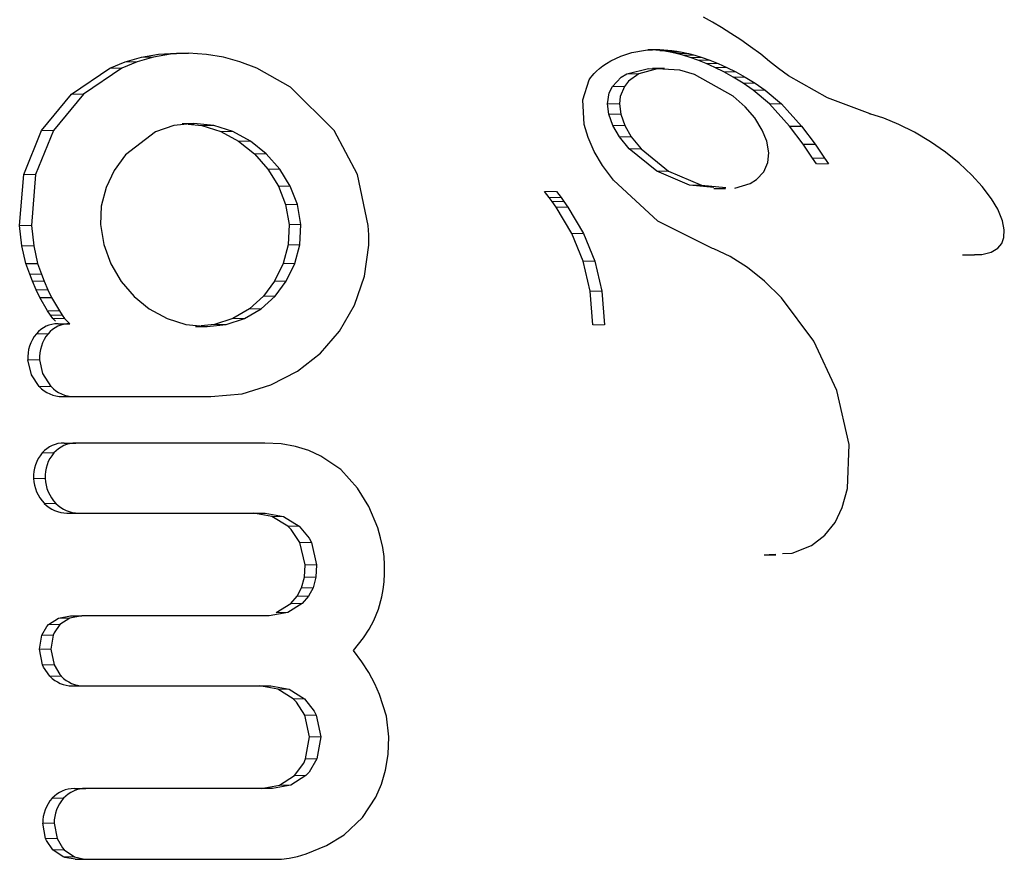
# Model space of a CAD drawing. Units: inches. Extents: x -1624 to -998, y -242 to 287.
# Drawn here: x -1471 to -1469, y 169 to 171 of the extents above; entities that cross this region are included whole.
import ezdxf

# ---------------------------------------------------------------- set-up
doc = ezdxf.new("R2010")
doc.units = ezdxf.units.IN
doc.header["$MEASUREMENT"] = 0
doc.layers.add('CONTOUR', color=7, linetype='Continuous')

msp = doc.modelspace()

# ---------------------------------------------------------------- linework, layer by layer
at = {"layer": 'CONTOUR', "lineweight": 25}
for p, q in [((-1469.643, 170.6631), (-1469.6556, 170.6703)), ((-1469.63, 170.6554), (-1469.643, 170.6631)), ((-1469.6167, 170.647), (-1469.63, 170.6554)), ((-1469.6029, 170.638), (-1469.6167, 170.647)), ((-1469.5888, 170.6282), (-1469.6029, 170.638)), ((-1469.5743, 170.6177), (-1469.5888, 170.6282)), ((-1470.4776, 170.6067), (-1470.4545, 170.6133)), ((-1470.4375, 170.6133), (-1470.4606, 170.6067)), ((-1470.4545, 170.6133), (-1470.4304, 170.6175)), ((-1470.4133, 170.6175), (-1470.4375, 170.6133)), ((-1470.4304, 170.6175), (-1470.405, 170.6189)), ((-1470.388, 170.6189), (-1470.4133, 170.6175)), ((-1470.405, 170.6189), (-1470.388, 170.6189)), ((-1470.3624, 170.6174), (-1470.388, 170.6189)), ((-1470.3381, 170.6133), (-1470.3624, 170.6174)), ((-1470.3148, 170.6069), (-1470.3381, 170.6133)), ((-1469.7877, 170.6081), (-1469.7734, 170.6149)), ((-1469.7734, 170.6149), (-1469.7576, 170.6199)), ((-1469.7576, 170.6199), (-1469.7384, 170.6234)), ((-1469.7384, 170.6234), (-1469.7176, 170.6242)), ((-1469.7347, 170.6242), (-1469.7176, 170.6242)), ((-1469.7179, 170.6228), (-1469.7291, 170.6237)), ((-1469.7108, 170.6218), (-1469.7179, 170.6228)), ((-1469.7179, 170.6228), (-1469.7008, 170.6228)), ((-1469.7176, 170.6242), (-1469.7008, 170.6228)), ((-1469.7033, 170.6204), (-1469.7108, 170.6218)), ((-1469.6944, 170.6184), (-1469.7033, 170.6204)), ((-1469.7008, 170.6228), (-1469.6937, 170.6218)), ((-1469.6852, 170.616), (-1469.6944, 170.6184)), ((-1469.6937, 170.6218), (-1469.6862, 170.6204)), ((-1469.6862, 170.6204), (-1469.6773, 170.6184)), ((-1469.6746, 170.6128), (-1469.6852, 170.616)), ((-1469.6773, 170.6184), (-1469.6681, 170.616)), ((-1469.6639, 170.609), (-1469.6746, 170.6128)), ((-1469.6681, 170.616), (-1469.6575, 170.6128)), ((-1469.6575, 170.6128), (-1469.6468, 170.609)), ((-1469.5617, 170.6074), (-1469.5743, 170.6177)), ((-1470.5541, 170.561), (-1470.4995, 170.5977)), ((-1470.4825, 170.5977), (-1470.5371, 170.561)), ((-1470.4995, 170.5977), (-1470.4776, 170.6067)), ((-1470.4606, 170.6067), (-1470.4825, 170.5977)), ((-1470.2906, 170.5977), (-1470.3148, 170.6069)), ((-1469.8078, 170.5936), (-1469.8037, 170.5972)), ((-1469.8037, 170.5972), (-1469.799, 170.6009)), ((-1469.799, 170.6009), (-1469.7935, 170.6046)), ((-1469.7935, 170.6046), (-1469.7877, 170.6081)), ((-1469.7111, 170.5975), (-1469.7282, 170.5975)), ((-1469.6519, 170.6043), (-1469.6639, 170.609)), ((-1469.6398, 170.5989), (-1469.6519, 170.6043)), ((-1469.6468, 170.609), (-1469.6348, 170.6043)), ((-1469.6267, 170.5923), (-1469.6398, 170.5989)), ((-1469.6348, 170.6043), (-1469.6227, 170.5989)), ((-1469.6227, 170.5989), (-1469.6096, 170.5923)), ((-1469.5491, 170.5972), (-1469.5617, 170.6074)), ((-1469.5347, 170.5868), (-1469.5491, 170.5972)), ((-1469.8181, 170.5813), (-1469.8166, 170.5838)), ((-1469.8166, 170.5838), (-1469.8142, 170.5869)), ((-1469.8142, 170.5869), (-1469.8113, 170.5901)), ((-1469.8113, 170.5901), (-1469.8078, 170.5936)), ((-1469.6135, 170.585), (-1469.6267, 170.5923)), ((-1469.5993, 170.5763), (-1469.6135, 170.585)), ((-1469.6096, 170.5923), (-1469.5963, 170.585)), ((-1469.5963, 170.585), (-1469.5822, 170.5763)), ((-1469.4796, 170.5554), (-1469.5347, 170.5868)), ((-1469.8271, 170.5529), (-1469.8181, 170.5813)), ((-1469.5851, 170.5667), (-1469.5993, 170.5763)), ((-1469.5822, 170.5763), (-1469.568, 170.5667)), ((-1470.5968, 170.5091), (-1470.5541, 170.561)), ((-1470.5371, 170.561), (-1470.5798, 170.5091)), ((-1469.5963, 170.5426), (-1469.6134, 170.5579)), ((-1469.5618, 170.5471), (-1469.5851, 170.5667)), ((-1469.568, 170.5667), (-1469.5447, 170.5471)), ((-1469.419, 170.5328), (-1469.4796, 170.5554)), ((-1469.8252, 170.5176), (-1469.8271, 170.5529)), ((-1469.7904, 170.5324), (-1469.7922, 170.5468)), ((-1469.7753, 170.5468), (-1469.7734, 170.5324)), ((-1469.5829, 170.5269), (-1469.5963, 170.5426)), ((-1469.5334, 170.5155), (-1469.5618, 170.5471)), ((-1469.5447, 170.5471), (-1469.5163, 170.5155)), ((-1469.7845, 170.516), (-1469.7904, 170.5324)), ((-1469.7734, 170.5324), (-1469.7676, 170.516)), ((-1469.3996, 170.5266), (-1469.4191, 170.5326)), ((-1470.4088, 170.5161), (-1470.4346, 170.5071)), ((-1470.3801, 170.5192), (-1470.4088, 170.5161)), ((-1470.397, 170.5192), (-1470.3801, 170.5192)), ((-1470.3884, 170.5183), (-1470.3688, 170.5163)), ((-1470.3519, 170.5163), (-1470.3801, 170.5192)), ((-1470.3688, 170.5163), (-1470.3418, 170.5076)), ((-1470.3249, 170.5076), (-1470.3519, 170.5163)), ((-1469.8199, 170.4991), (-1469.8252, 170.5176)), ((-1469.7753, 170.5001), (-1469.7845, 170.516)), ((-1469.7676, 170.516), (-1469.7584, 170.5001)), ((-1469.5722, 170.5097), (-1469.5829, 170.5269)), ((-1469.514, 170.4895), (-1469.5334, 170.5155)), ((-1469.5334, 170.5155), (-1469.5163, 170.5155)), ((-1469.5163, 170.5155), (-1469.4969, 170.4895)), ((-1469.3779, 170.5178), (-1469.3996, 170.5266)), ((-1469.3556, 170.5066), (-1469.3779, 170.5178)), ((-1470.6221, 170.4464), (-1470.5968, 170.5091)), ((-1470.5798, 170.5091), (-1470.6052, 170.4464)), ((-1470.4346, 170.5071), (-1470.4774, 170.4744)), ((-1470.3418, 170.5076), (-1470.3166, 170.4939)), ((-1470.2998, 170.4939), (-1470.3249, 170.5076)), ((-1470.1476, 170.4464), (-1470.1809, 170.5091)), ((-1469.8111, 170.4791), (-1469.8199, 170.4991)), ((-1469.7614, 170.483), (-1469.7753, 170.5001)), ((-1469.7584, 170.5001), (-1469.7445, 170.483)), ((-1469.5659, 170.4941), (-1469.5722, 170.5097)), ((-1469.3331, 170.4931), (-1469.3556, 170.5066)), ((-1470.3166, 170.4939), (-1470.2942, 170.4759)), ((-1470.2773, 170.4759), (-1470.2998, 170.4939)), ((-1469.5631, 170.4775), (-1469.5659, 170.4941)), ((-1469.5007, 170.4698), (-1469.514, 170.4895)), ((-1469.514, 170.4895), (-1469.4969, 170.4895)), ((-1469.4969, 170.4895), (-1469.4837, 170.4698)), ((-1469.3118, 170.4782), (-1469.3331, 170.4931)), ((-1470.4774, 170.4744), (-1470.4933, 170.4524)), ((-1470.2942, 170.4759), (-1470.2749, 170.4542)), ((-1470.2581, 170.4542), (-1470.2773, 170.4759)), ((-1469.7994, 170.4593), (-1469.8111, 170.4791)), ((-1469.7222, 170.4512), (-1469.7614, 170.483)), ((-1469.7445, 170.483), (-1469.7053, 170.4512)), ((-1469.5644, 170.4635), (-1469.5631, 170.4775)), ((-1469.2923, 170.4625), (-1469.3118, 170.4782)), ((-1469.7838, 170.4383), (-1469.7994, 170.4593)), ((-1469.5702, 170.4504), (-1469.5644, 170.4635)), ((-1469.4953, 170.4617), (-1469.5007, 170.4698)), ((-1469.4837, 170.4698), (-1469.4783, 170.4617)), ((-1469.2743, 170.4457), (-1469.2923, 170.4625)), ((-1470.6278, 170.3742), (-1470.6221, 170.4464)), ((-1470.6052, 170.4464), (-1470.6109, 170.3742)), ((-1470.4933, 170.4524), (-1470.505, 170.4281)), ((-1470.2749, 170.4542), (-1470.2599, 170.4301)), ((-1470.2432, 170.4301), (-1470.2581, 170.4542)), ((-1470.1325, 170.3742), (-1470.1476, 170.4464)), ((-1469.6757, 170.4313), (-1469.7222, 170.4512)), ((-1469.7053, 170.4512), (-1469.6588, 170.4313)), ((-1469.5806, 170.4393), (-1469.5702, 170.4504)), ((-1469.2596, 170.4296), (-1469.2743, 170.4457)), ((-1470.2599, 170.4301), (-1470.2497, 170.4038)), ((-1470.233, 170.4038), (-1470.2432, 170.4301)), ((-1469.7207, 170.3803), (-1469.7838, 170.4383)), ((-1469.6411, 170.4283), (-1469.6757, 170.4313)), ((-1469.6588, 170.4313), (-1469.6242, 170.4283)), ((-1469.2463, 170.4121), (-1469.2596, 170.4296)), ((-1470.505, 170.4281), (-1470.5119, 170.4017)), ((-1469.875, 170.4138), (-1469.8817, 170.4222)), ((-1469.8649, 170.4222), (-1469.8582, 170.4138)), ((-1469.6412, 170.4266), (-1469.6243, 170.4266)), ((-1470.5119, 170.4017), (-1470.513, 170.3753)), ((-1470.2497, 170.4038), (-1470.2449, 170.3753)), ((-1470.2283, 170.3753), (-1470.233, 170.4038)), ((-1469.8709, 170.4083), (-1469.875, 170.4138)), ((-1469.8652, 170.4003), (-1469.8709, 170.4083)), ((-1469.8582, 170.4138), (-1469.8541, 170.4083)), ((-1469.8541, 170.4083), (-1469.8484, 170.4003)), ((-1469.2374, 170.3971), (-1469.2463, 170.4121)), ((-1469.8428, 170.3626), (-1469.8652, 170.4003)), ((-1469.8484, 170.4003), (-1469.8261, 170.3626)), ((-1469.2306, 170.3805), (-1469.2374, 170.3971)), ((-1470.6245, 170.3452), (-1470.6278, 170.3742)), ((-1470.6109, 170.3742), (-1470.6077, 170.3452)), ((-1470.513, 170.3753), (-1470.5083, 170.3468)), ((-1470.2449, 170.3753), (-1470.2461, 170.3467)), ((-1470.2294, 170.3467), (-1470.2283, 170.3753)), ((-1469.6428, 170.3414), (-1469.7207, 170.3803)), ((-1469.2282, 170.3677), (-1469.2306, 170.3805)), ((-1470.1314, 170.3543), (-1470.1316, 170.3602)), ((-1469.8269, 170.3233), (-1469.8428, 170.3626)), ((-1469.8261, 170.3626), (-1469.8102, 170.3233)), ((-1469.2288, 170.3568), (-1469.2282, 170.3677)), ((-1470.6192, 170.3199), (-1470.6245, 170.3452)), ((-1470.6077, 170.3452), (-1470.6024, 170.3199)), ((-1470.5083, 170.3468), (-1470.4984, 170.3194)), ((-1470.2461, 170.3467), (-1470.2532, 170.3199)), ((-1470.2365, 170.3199), (-1470.2294, 170.3467)), ((-1470.1378, 170.3022), (-1470.1317, 170.3461)), ((-1470.1317, 170.3461), (-1470.1314, 170.3543)), ((-1469.2374, 170.3419), (-1469.2318, 170.3485)), ((-1469.2318, 170.3485), (-1469.2288, 170.3568)), ((-1469.6412, 170.3408), (-1469.6428, 170.3414)), ((-1469.6412, 170.3408), (-1469.6412, 170.3408)), ((-1469.6178, 170.3298), (-1469.6412, 170.3408)), ((-1469.2876, 170.3323), (-1469.2705, 170.3323)), ((-1469.2705, 170.3328), (-1469.2602, 170.3328)), ((-1469.2602, 170.3328), (-1469.2467, 170.3363)), ((-1469.2467, 170.3363), (-1469.2374, 170.3419)), ((-1470.6135, 170.3048), (-1470.6192, 170.3199)), ((-1470.6192, 170.3199), (-1470.6024, 170.3199)), ((-1470.6024, 170.3199), (-1470.5967, 170.3048)), ((-1470.4984, 170.3194), (-1470.4836, 170.2942)), ((-1470.2532, 170.3199), (-1470.2655, 170.295)), ((-1470.2488, 170.295), (-1470.2365, 170.3199)), ((-1469.817, 170.2806), (-1469.8269, 170.3233)), ((-1469.8102, 170.3233), (-1469.8003, 170.2806)), ((-1469.593, 170.3141), (-1469.6178, 170.3298)), ((-1470.6096, 170.2947), (-1470.6135, 170.3048)), ((-1470.5967, 170.3048), (-1470.5929, 170.2947)), ((-1469.5689, 170.2949), (-1469.593, 170.3141)), ((-1470.6045, 170.2828), (-1470.6096, 170.2947)), ((-1470.5929, 170.2947), (-1470.5878, 170.2828)), ((-1470.4836, 170.2942), (-1470.4652, 170.2731)), ((-1470.2655, 170.295), (-1470.2813, 170.2736)), ((-1470.2647, 170.2736), (-1470.2488, 170.295)), ((-1470.1519, 170.261), (-1470.1378, 170.3022)), ((-1469.5449, 170.2711), (-1469.5689, 170.2949)), ((-1470.5992, 170.2716), (-1470.6045, 170.2828)), ((-1470.5878, 170.2828), (-1470.5825, 170.2716)), ((-1469.8132, 170.2328), (-1469.817, 170.2806)), ((-1469.8003, 170.2806), (-1469.7966, 170.2328)), ((-1470.588, 170.2525), (-1470.5992, 170.2716)), ((-1470.5992, 170.2716), (-1470.5825, 170.2716)), ((-1470.5825, 170.2716), (-1470.5713, 170.2525)), ((-1470.4652, 170.2731), (-1470.4435, 170.2557)), ((-1470.2813, 170.2736), (-1470.301, 170.2557)), ((-1470.2844, 170.2557), (-1470.2647, 170.2736)), ((-1469.4991, 170.2098), (-1469.5449, 170.2711)), ((-1470.5841, 170.2464), (-1470.588, 170.2525)), ((-1470.5713, 170.2525), (-1470.5674, 170.2464)), ((-1470.4435, 170.2557), (-1470.4183, 170.2419)), ((-1470.301, 170.2557), (-1470.3247, 170.2419)), ((-1470.3081, 170.2419), (-1470.2844, 170.2557)), ((-1470.1733, 170.2238), (-1470.1519, 170.261)), ((-1470.5806, 170.2417), (-1470.5841, 170.2464)), ((-1470.577, 170.2378), (-1470.5806, 170.2417)), ((-1470.5732, 170.2344), (-1470.5565, 170.2344)), ((-1470.5674, 170.2464), (-1470.5639, 170.2417)), ((-1470.5639, 170.2417), (-1470.5603, 170.2378)), ((-1470.5603, 170.2378), (-1470.5565, 170.2344)), ((-1470.4183, 170.2419), (-1470.3915, 170.2334)), ((-1470.3915, 170.2334), (-1470.3612, 170.2303)), ((-1470.3508, 170.2332), (-1470.3697, 170.2312)), ((-1470.3612, 170.2303), (-1470.3342, 170.2332)), ((-1470.3247, 170.2419), (-1470.3508, 170.2332)), ((-1470.3342, 170.2332), (-1470.3081, 170.2419)), ((-1470.3778, 170.2303), (-1470.3612, 170.2303)), ((-1470.2004, 170.1926), (-1470.1733, 170.2238)), ((-1469.466, 170.1395), (-1469.4991, 170.2098)), ((-1470.2329, 170.1671), (-1470.2004, 170.1926)), ((-1470.2707, 170.1473), (-1470.2329, 170.1671)), ((-1470.3116, 170.1349), (-1470.2707, 170.1473)), ((-1469.4486, 170.0625), (-1469.466, 170.1395)), ((-1470.5672, 170.1307), (-1470.5506, 170.1307)), ((-1470.5506, 170.1307), (-1470.356, 170.1307)), ((-1470.356, 170.1307), (-1470.3116, 170.1349)), ((-1470.5645, 170.0648), (-1470.548, 170.0648)), ((-1470.2791, 170.0648), (-1470.548, 170.0648)), ((-1470.2562, 170.0634), (-1470.2791, 170.0648)), ((-1470.2356, 170.0598), (-1470.2562, 170.0634)), ((-1470.2167, 170.054), (-1470.2356, 170.0598)), ((-1470.1995, 170.0462), (-1470.2167, 170.054)), ((-1469.4511, 170.0002), (-1469.4486, 170.0625)), ((-1470.1715, 170.027), (-1470.1995, 170.0462)), ((-1470.1474, 170.0008), (-1470.1715, 170.027)), ((-1470.1313, 169.9747), (-1470.1474, 170.0008)), ((-1469.4585, 169.9731), (-1469.4511, 170.0002)), ((-1470.1187, 169.9441), (-1470.1313, 169.9747)), ((-1469.4688, 169.952), (-1469.4585, 169.9731)), ((-1470.5605, 169.9651), (-1470.5441, 169.9651)), ((-1470.5441, 169.9651), (-1470.2789, 169.9651)), ((-1470.2693, 169.9603), (-1470.2953, 169.9651)), ((-1470.2789, 169.9651), (-1470.253, 169.9603)), ((-1470.2468, 169.9467), (-1470.2693, 169.9603)), ((-1470.253, 169.9603), (-1470.2304, 169.9467)), ((-1470.1147, 169.9302), (-1470.1187, 169.9441)), ((-1469.4833, 169.9337), (-1469.4688, 169.952)), ((-1470.1118, 169.9164), (-1470.1147, 169.9302)), ((-1469.502, 169.9192), (-1469.4833, 169.9337)), ((-1470.2221, 169.8917), (-1470.2294, 169.9231)), ((-1470.213, 169.9231), (-1470.2057, 169.8917)), ((-1470.1099, 169.9034), (-1470.1118, 169.9164)), ((-1469.5299, 169.9084), (-1469.502, 169.9192)), ((-1470.1091, 169.8917), (-1470.1099, 169.9034)), ((-1469.5695, 169.9059), (-1469.553, 169.9059)), ((-1469.5623, 169.9063), (-1469.5531, 169.9069)), ((-1469.5434, 169.9075), (-1469.5299, 169.9084)), ((-1470.2231, 169.8739), (-1470.2221, 169.8917)), ((-1470.2057, 169.8917), (-1470.2068, 169.8739)), ((-1470.109, 169.8791), (-1470.1091, 169.8917)), ((-1470.2271, 169.8591), (-1470.2231, 169.8739)), ((-1470.2068, 169.8739), (-1470.2108, 169.8591)), ((-1470.1097, 169.8674), (-1470.109, 169.8791)), ((-1470.2335, 169.8468), (-1470.2271, 169.8591)), ((-1470.2108, 169.8591), (-1470.2172, 169.8468)), ((-1470.1128, 169.8462), (-1470.1109, 169.8565)), ((-1470.1109, 169.8565), (-1470.1097, 169.8674)), ((-1470.2423, 169.8365), (-1470.2335, 169.8468)), ((-1470.2172, 169.8468), (-1470.226, 169.8365)), ((-1470.1176, 169.8287), (-1470.1128, 169.8462)), ((-1470.263, 169.8239), (-1470.2423, 169.8365)), ((-1470.226, 169.8365), (-1470.2467, 169.8239)), ((-1470.1242, 169.8123), (-1470.1176, 169.8287)), ((-1470.5868, 169.8066), (-1470.5728, 169.8159)), ((-1470.5728, 169.8159), (-1470.5555, 169.8192)), ((-1470.5564, 169.8159), (-1470.5705, 169.8066)), ((-1470.5392, 169.8192), (-1470.5564, 169.8159)), ((-1470.5555, 169.8192), (-1470.5392, 169.8192)), ((-1470.2732, 169.8192), (-1470.5392, 169.8192)), ((-1470.2467, 169.8239), (-1470.2732, 169.8192)), ((-1470.1392, 169.7876), (-1470.1308, 169.8002)), ((-1470.1308, 169.8002), (-1470.1242, 169.8123)), ((-1470.5998, 169.7719), (-1470.5965, 169.7916)), ((-1470.5801, 169.7916), (-1470.5834, 169.7719)), ((-1470.1534, 169.7698), (-1470.1392, 169.7876)), ((-1470.5953, 169.7494), (-1470.5998, 169.7719)), ((-1470.5834, 169.7719), (-1470.5789, 169.7494)), ((-1470.1415, 169.7536), (-1470.1534, 169.7698)), ((-1470.1317, 169.7384), (-1470.1415, 169.7536)), ((-1470.123, 169.7225), (-1470.1317, 169.7384)), ((-1470.5529, 169.7195), (-1470.5366, 169.7195)), ((-1470.5366, 169.7195), (-1470.2707, 169.7195)), ((-1470.261, 169.7146), (-1470.2869, 169.7195)), ((-1470.2707, 169.7195), (-1470.2447, 169.7146)), ((-1470.1161, 169.7074), (-1470.123, 169.7225)), ((-1470.2389, 169.701), (-1470.261, 169.7146)), ((-1470.2447, 169.7146), (-1470.2227, 169.701)), ((-1470.1064, 169.6762), (-1470.1161, 169.7074)), ((-1470.2159, 169.647), (-1470.2225, 169.6778)), ((-1470.2063, 169.6778), (-1470.1997, 169.647)), ((-1470.1031, 169.647), (-1470.1064, 169.6762)), ((-1470.2214, 169.6156), (-1470.2159, 169.647)), ((-1470.1997, 169.647), (-1470.2052, 169.6156)), ((-1470.1041, 169.6221), (-1470.1031, 169.647)), ((-1470.1076, 169.5997), (-1470.1041, 169.6221)), ((-1470.2586, 169.5784), (-1470.237, 169.5922)), ((-1470.2208, 169.5922), (-1470.2423, 169.5784)), ((-1470.1134, 169.5796), (-1470.1076, 169.5997)), ((-1470.2844, 169.5735), (-1470.2586, 169.5784)), ((-1470.2423, 169.5784), (-1470.2682, 169.5735)), ((-1470.1213, 169.5612), (-1470.1134, 169.5796)), ((-1470.5501, 169.5735), (-1470.5338, 169.5735)), ((-1470.2682, 169.5735), (-1470.5338, 169.5735)), ((-1470.1404, 169.5324), (-1470.1213, 169.5612)), ((-1470.5909, 169.5026), (-1470.595, 169.5242)), ((-1470.5787, 169.5242), (-1470.5746, 169.5026)), ((-1470.1666, 169.5079), (-1470.1404, 169.5324)), ((-1470.1917, 169.4923), (-1470.1666, 169.5079)), ((-1470.2205, 169.4806), (-1470.1917, 169.4923)), ((-1470.5661, 169.4764), (-1470.5807, 169.4865)), ((-1470.5644, 169.4865), (-1470.5498, 169.4764)), ((-1470.2329, 169.4771), (-1470.2205, 169.4806)), ((-1470.5489, 169.4729), (-1470.5327, 169.4729)), ((-1470.5327, 169.4729), (-1470.2643, 169.4729)), ((-1470.2643, 169.4729), (-1470.2556, 169.4733)), ((-1470.2556, 169.4733), (-1470.2448, 169.4747)), ((-1470.2448, 169.4747), (-1470.2329, 169.4771))]:
    msp.add_line(p, q, dxfattribs=at)
at = {"layer": 'CONTOUR', "lineweight": 18}
for p, q in [((-1470.4545, 170.6133), (-1470.4375, 170.6133)), ((-1470.4304, 170.6175), (-1470.4133, 170.6175)), ((-1469.7108, 170.6218), (-1469.6937, 170.6218)), ((-1469.7033, 170.6204), (-1469.6862, 170.6204)), ((-1469.6944, 170.6184), (-1469.6773, 170.6184)), ((-1469.6852, 170.616), (-1469.6681, 170.616)), ((-1469.6746, 170.6128), (-1469.6575, 170.6128)), ((-1470.4995, 170.5977), (-1470.4825, 170.5977)), ((-1470.4776, 170.6067), (-1470.4606, 170.6067)), ((-1469.6639, 170.609), (-1469.6468, 170.609)), ((-1469.6519, 170.6043), (-1469.6348, 170.6043)), ((-1469.6398, 170.5989), (-1469.6227, 170.5989)), ((-1469.7646, 170.5897), (-1469.7476, 170.5897)), ((-1469.6267, 170.5923), (-1469.6096, 170.5923)), ((-1469.6135, 170.585), (-1469.5963, 170.585)), ((-1469.7852, 170.5718), (-1469.7682, 170.5718)), ((-1469.5993, 170.5763), (-1469.5822, 170.5763)), ((-1470.5541, 170.561), (-1470.5371, 170.561)), ((-1469.5851, 170.5667), (-1469.568, 170.5667)), ((-1469.7922, 170.5468), (-1469.7753, 170.5468)), ((-1469.5618, 170.5471), (-1469.5447, 170.5471)), ((-1469.7904, 170.5324), (-1469.7734, 170.5324)), ((-1470.3688, 170.5163), (-1470.3519, 170.5163)), ((-1469.7845, 170.516), (-1469.7676, 170.516)), ((-1470.5968, 170.5091), (-1470.5798, 170.5091)), ((-1470.3418, 170.5076), (-1470.3249, 170.5076)), ((-1469.7753, 170.5001), (-1469.7584, 170.5001)), ((-1470.3166, 170.4939), (-1470.2998, 170.4939)), ((-1470.2942, 170.4759), (-1470.2773, 170.4759)), ((-1469.7614, 170.483), (-1469.7445, 170.483)), ((-1469.5007, 170.4698), (-1469.4837, 170.4698)), ((-1469.4953, 170.4617), (-1469.4783, 170.4617)), ((-1470.6221, 170.4464), (-1470.6052, 170.4464)), ((-1470.2749, 170.4542), (-1470.2581, 170.4542)), ((-1469.7222, 170.4512), (-1469.7053, 170.4512)), ((-1470.2599, 170.4301), (-1470.2432, 170.4301)), ((-1469.6757, 170.4313), (-1469.6588, 170.4313)), ((-1469.8817, 170.4222), (-1469.8649, 170.4222)), ((-1470.2497, 170.4038), (-1470.233, 170.4038)), ((-1469.875, 170.4138), (-1469.8582, 170.4138)), ((-1469.8709, 170.4083), (-1469.8541, 170.4083)), ((-1469.8652, 170.4003), (-1469.8484, 170.4003)), ((-1470.6278, 170.3742), (-1470.6109, 170.3742)), ((-1470.2449, 170.3753), (-1470.2283, 170.3753)), ((-1469.8428, 170.3626), (-1469.8261, 170.3626)), ((-1470.6245, 170.3452), (-1470.6077, 170.3452)), ((-1470.2461, 170.3467), (-1470.2294, 170.3467)), ((-1470.2532, 170.3199), (-1470.2365, 170.3199)), ((-1469.8269, 170.3233), (-1469.8102, 170.3233)), ((-1470.6135, 170.3048), (-1470.5967, 170.3048)), ((-1470.6096, 170.2947), (-1470.5929, 170.2947)), ((-1470.2655, 170.295), (-1470.2488, 170.295)), ((-1470.6045, 170.2828), (-1470.5878, 170.2828)), ((-1469.817, 170.2806), (-1469.8003, 170.2806)), ((-1470.2813, 170.2736), (-1470.2647, 170.2736)), ((-1470.588, 170.2525), (-1470.5713, 170.2525)), ((-1470.301, 170.2557), (-1470.2844, 170.2557)), ((-1470.5841, 170.2464), (-1470.5674, 170.2464)), ((-1470.5806, 170.2417), (-1470.5639, 170.2417)), ((-1470.3508, 170.2332), (-1470.3342, 170.2332)), ((-1470.3247, 170.2419), (-1470.3081, 170.2419)), ((-1470.6041, 170.2201), (-1470.5874, 170.2201)), ((-1469.8132, 170.2328), (-1469.7966, 170.2328)), ((-1470.6162, 170.1829), (-1470.5996, 170.1829)), ((-1470.5999, 170.1451), (-1470.5833, 170.1451)), ((-1470.5957, 170.0507), (-1470.5792, 170.0507)), ((-1470.6081, 170.0145), (-1470.5916, 170.0145)), ((-1470.5928, 169.979), (-1470.5764, 169.979)), ((-1470.2693, 169.9603), (-1470.253, 169.9603)), ((-1470.2468, 169.9467), (-1470.2304, 169.9467)), ((-1470.2294, 169.9231), (-1470.213, 169.9231)), ((-1470.2221, 169.8917), (-1470.2057, 169.8917)), ((-1470.2231, 169.8739), (-1470.2068, 169.8739)), ((-1470.2271, 169.8591), (-1470.2108, 169.8591)), ((-1470.2335, 169.8468), (-1470.2172, 169.8468)), ((-1470.2423, 169.8365), (-1470.226, 169.8365)), ((-1470.5728, 169.8159), (-1470.5564, 169.8159)), ((-1470.263, 169.8239), (-1470.2467, 169.8239)), ((-1470.5868, 169.8066), (-1470.5705, 169.8066)), ((-1470.5965, 169.7916), (-1470.5801, 169.7916)), ((-1470.5998, 169.7719), (-1470.5834, 169.7719)), ((-1470.5953, 169.7494), (-1470.5789, 169.7494)), ((-1470.5849, 169.7331), (-1470.5685, 169.7331)), ((-1470.261, 169.7146), (-1470.2447, 169.7146)), ((-1470.2389, 169.701), (-1470.2227, 169.701)), ((-1470.2225, 169.6778), (-1470.2063, 169.6778)), ((-1470.2159, 169.647), (-1470.1997, 169.647)), ((-1470.2214, 169.6156), (-1470.2052, 169.6156)), ((-1470.237, 169.5922), (-1470.2208, 169.5922)), ((-1470.2586, 169.5784), (-1470.2423, 169.5784)), ((-1470.5816, 169.5596), (-1470.5653, 169.5596)), ((-1470.595, 169.5242), (-1470.5787, 169.5242)), ((-1470.5909, 169.5026), (-1470.5746, 169.5026)), ((-1470.5807, 169.4865), (-1470.5644, 169.4865)), ((-1470.5661, 169.4764), (-1470.5498, 169.4764))]:
    msp.add_line(p, q, dxfattribs=at)
at = {"layer": 'CONTOUR', "lineweight": 25, "flags": 128}
for points in [[(-1470.1809, 170.5091), (-1470.243, 170.5706), (-1470.2906, 170.5977)], [(-1469.7646, 170.5897), (-1469.7341, 170.5973), (-1469.7282, 170.5968)], [(-1469.7852, 170.5718), (-1469.7729, 170.5849), (-1469.7646, 170.5897)], [(-1469.7476, 170.5897), (-1469.7622, 170.5794), (-1469.7682, 170.5718)], [(-1469.6894, 170.5949), (-1469.7214, 170.5969), (-1469.7476, 170.5897)], [(-1469.6134, 170.5579), (-1469.6684, 170.5886), (-1469.6894, 170.5949)], [(-1469.7922, 170.5468), (-1469.7897, 170.5627), (-1469.7852, 170.5718)], [(-1469.7682, 170.5718), (-1469.7742, 170.5573), (-1469.7753, 170.5468)], [(-1469.6112, 170.4273), (-1469.5895, 170.4337), (-1469.5806, 170.4393)], [(-1470.1316, 170.3602), (-1470.1317, 170.3609), (-1470.1325, 170.3742)], [(-1470.5999, 170.1451), (-1470.611, 170.1617), (-1470.6162, 170.1829)], [(-1470.5996, 170.1829), (-1470.5953, 170.1637), (-1470.5833, 170.1451)], [(-1470.2294, 169.9231), (-1470.2418, 169.9419), (-1470.2468, 169.9467)], [(-1470.2304, 169.9467), (-1470.2162, 169.9293), (-1470.213, 169.9231)], [(-1470.5965, 169.7916), (-1470.5894, 169.8038), (-1470.5868, 169.8066)], [(-1470.5705, 169.8066), (-1470.5786, 169.7951), (-1470.5801, 169.7916)], [(-1470.5849, 169.7331), (-1470.5939, 169.7462), (-1470.5953, 169.7494)], [(-1470.5789, 169.7494), (-1470.5708, 169.7357), (-1470.5685, 169.7331)], [(-1470.2225, 169.6778), (-1470.2343, 169.6964), (-1470.2389, 169.701)], [(-1470.2227, 169.701), (-1470.2091, 169.6837), (-1470.2063, 169.6778)], [(-1470.237, 169.5922), (-1470.2241, 169.6096), (-1470.2214, 169.6156)], [(-1470.2052, 169.6156), (-1470.2163, 169.597), (-1470.2208, 169.5922)], [(-1470.5807, 169.4865), (-1470.5896, 169.4995), (-1470.5909, 169.5026)], [(-1470.5746, 169.5026), (-1470.5667, 169.489), (-1470.5644, 169.4865)], [(-1470.5489, 169.4729), (-1470.5634, 169.4754), (-1470.5661, 169.4764)], [(-1470.5498, 169.4764), (-1470.5355, 169.473), (-1470.5327, 169.4729)]]:
    msp.add_lwpolyline(points, dxfattribs=at)
at = {"layer": 'CONTOUR', "lineweight": 25}
for centre, radius, start, end in [((-1469.4193, 170.5328), 0.000242, 326.7096, 7.6546), ((-1470.5734, 170.1943), 0.0401, 89.6607, 139.8312), ((-1470.5568, 170.1944), 0.04, 89.5596, 139.9353), ((-1470.5632, 170.1862), 0.0531, 140.3167, 183.5834), ((-1470.5458, 170.1859), 0.0538, 140.5658, 183.2615), ((-1470.5668, 170.1759), 0.0452, 222.9664, 269.4979), ((-1470.5503, 170.1756), 0.0449, 222.7725, 269.6573), ((-1470.5647, 170.0236), 0.0412, 89.7548, 138.8421), ((-1470.5482, 170.0237), 0.041, 89.6694, 138.9338), ((-1470.5567, 170.017), 0.0515, 139.2269, 182.8403), ((-1470.5396, 170.0168), 0.0521, 139.4223, 182.5925), ((-1470.5538, 170.0169), 0.0543, 182.5753, 224.1808), ((-1470.537, 170.017), 0.0547, 182.6672, 224.0072), ((-1470.5602, 170.0102), 0.0451, 223.7687, 269.5909), ((-1470.5439, 170.0099), 0.0448, 223.5922, 269.7375), ((-1470.5527, 169.7642), 0.0447, 224.0179, 269.7571), ((-1470.5365, 169.764), 0.0445, 223.8841, 269.8666), ((-1470.5502, 169.531), 0.0425, 89.9631, 137.7266), ((-1470.5339, 169.5311), 0.0425, 89.9588, 137.7446), ((-1470.5434, 169.525), 0.0516, 137.8011, 180.8391), ((-1470.5269, 169.5249), 0.0518, 137.8869, 180.7502)]:
    msp.add_arc(centre, radius, start, end, dxfattribs=at)

doc.saveas('drawing.dxf')
